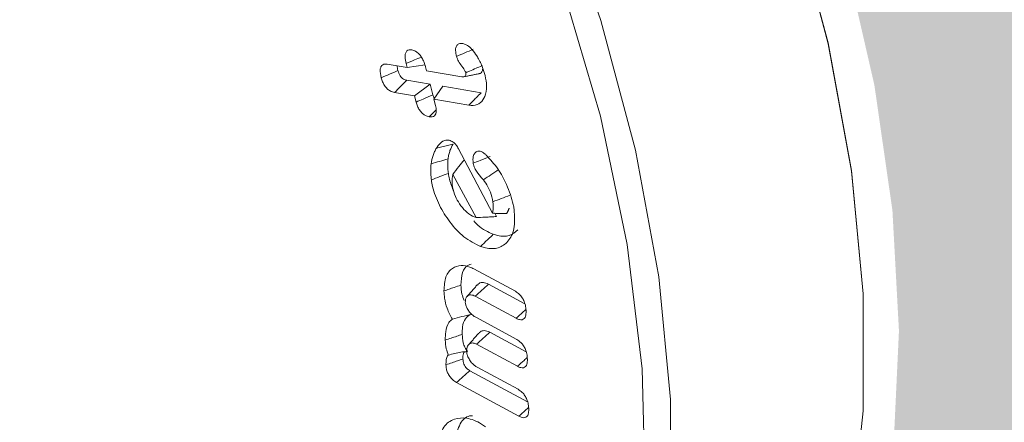
# Model space of a CAD drawing. Units: millimetres. Extents: x -7990 to -565, y 32 to 5282.
# Drawn here: x -6991 to -6978, y 979 to 985 of the extents above; entities that cross this region are included whole.
import ezdxf

# ---------------------------------------------------------------- set-up
doc = ezdxf.new("R2010")
doc.units = ezdxf.units.MM
doc.layers.get('0').update_dxf_attribs({"lineweight": 15})
doc.layers.add('Grosor 0', color=7, linetype='Continuous', lineweight=0)

msp = doc.modelspace()

# ---------------------------------------------------------------- hatches: boundary and pattern name
at = {"layer": 'Grosor 0'}
h = msp.add_hatch(dxfattribs=at)
h.set_pattern_fill('WOOD7', color=256, scale=201, angle=30, style=0, pattern_type=2)
h.set_pattern_definition([(19.6952, (-7940.936, 135.354), (1144.92629, 428.92988), [22.4724, -2224.776]), (30, (-7919.78, 142.93), (73.571, 274.571), [22.11, -178.89]), (48.435, (-7900.63, 153.98), (247.6424, 375.0709), [19.068, -616.549]), (202.875, (-7887.979, 168.25), (1318.99764, 529.42923), [16.205, -1604.309]), (204.8056, (-7902.91, 161.95), (1841.2107, 830.92979), [22.201, -2197.916]), (224.0362, (-7923.06, 152.636), (-421.7136, -475.5708), [24.862, -803.882]), (39.4623, (-7927.01, 143.394), (769.85585, 676.57086), [12.2264, -1210.409]), (23.6598, (-7917.57, 151.165), (-1493.0689, -629.92856), [18.201, -1801.931]), (215.7106, (-7900.9, 158.47), (-1466.13972, -1078.57128), [20.2, -1999.825]), (198.6901, (-7917.3, 146.68), (796.7843, 227.9294), [10.249, -1014.654]), (24.8056, (-7955.597, 124.569), (-1841.2107, -830.92979), [22.201, -2197.916]), (18.6901, (-7935.444, 133.883), (-796.7843, -227.9294), [20.498, -1004.405]), (30, (-7916.03, 140.45), (73.571, 274.571), [24.12, -176.88]), (50.556, (-7895.139, 152.511), (669.35625, 850.6417), [17.1734, -1700.171]), (33.8141, (-7884.228, 165.774), (2336.494756, 1581.072106), [30.217, -2991.4756]), (24.8056, (-7859.122, 182.59), (-1841.2107, -830.92979), [22.201, -2197.916]), (30, (-7838.97, 191.9), (73.571, 274.571), [22.11, -178.89]), (35.1944, (-7993.893, 102.459), (1640.21166, 1179.07034), [22.201, -2197.916]), (24.8056, (-7975.75, 115.254), (-1841.2107, -830.92979), [22.201, -2197.916]), (30, (-7995.9, 105.94), (73.571, 274.571), [12.06, -188.94]), (35.1944, (-7985.458, 111.97), (1640.21166, 1179.07034), [22.201, -2197.916]), (30, (-7967.32, 124.77), (73.571, 274.571), [20.1, -180.9]), (40.3048, (-7949.908, 134.816), (-943.92732, -777.07031), [22.4724, -2224.776]), (35.1944, (-7932.77, 149.352), (1640.21166, 1179.07034), [22.201, -2197.916]), (24.8056, (-7914.628, 162.148), (-1841.2107, -830.92979), [22.201, -2197.916]), (24.8056, (-7894.475, 171.462), (-1841.2107, -830.92979), [22.201, -2197.916]), (21.8699, (-7874.322, 180.776), (-1144.92653, -428.92898), [28.426, -1392.859]), (30, (-7847.94, 191.36), (73.571, 274.571), [30.15, -170.85]), (17.4712, (-7794.605, 82.902), (970.85555, 328.429), [18.531, -1834.597]), (24.2894, (-7776.929, 88.466), (-1667.13999, -730.42861), [20.2, -1999.825]), (38.1301, (-7794.605, 82.902), (943.92666, 777.07097), [14.213, -1407.072]), (39.4623, (-7783.425, 91.678), (769.85585, 676.57086), [24.453, -1198.1825]), (30, (-7938.62, 6.72), (73.571, 274.571), [24.12, -176.88]), (20.5377, (-7917.73, 18.78), (-970.85548, -328.4293), [12.2264, -1210.409]), (231.8014, (-7906.28, 23.07), (421.71337, 475.5711), [10.824, -1071.594]), (222.9946, (-7912.973, 14.562), (1365.64033, 1252.64187), [26.817, -2654.8576]), (22.875, (-7775.457, 93.957), (-1318.99764, -529.42923), [16.205, -1604.309]), (37.125, (-7775.457, 93.957), (1117.99798, 877.57085), [16.205, -1604.309]), (30, (-7936.6, 3.24), (73.571, 274.571), [16.08, -184.92]), (224.0362, (-7922.68, 11.28), (-421.7136, -475.5708), [16.575, -812.1694]), (26.6335, (-7901.327, 30.57), (-2885.638682, -1433.926917), [34.229, -3388.6777]), (27.7094, (-7870.73, 45.9145), (-4278.206144, -2237.929646), [50.29, -4978.728]), (33.1798, (-7826.207, 69.299), (2858.709792, 1882.569597), [36.236, -3587.343]), (39.4623, (-7795.88, 89.13), (769.85585, 676.57086), [36.679, -1185.956]), (40.3048, (-7929.573, -8.947), (-943.92732, -777.07031), [22.4724, -2224.776]), (45.9454, (-7912.435, 5.59), (-595.78446, -576.0711), [29.266, -1434.036]), (30, (-7892.08, 26.62), (73.571, 274.571), [26.13, -174.87]), (21.8699, (-7869.456, 39.687), (-1144.92653, -428.92898), [28.426, -1392.859]), (33.5763, (-7843.076, 50.276), (2510.56764, 1681.569556), [32.223, -3190.0523]), (21.2538, (-7816.23, 68.097), (1318.99805, 529.428097), [26.4373, -2617.305]), (15.9638, (-7791.59, 77.68), (-622.7132, -127.4293), [24.862, -803.882]), (30, (-7767.69, 84.52), (73.571, 274.571), [14.07, -186.93]), (204.8056, (-7901.327, 30.57), (1841.2107, 830.92979), [44.402, -2175.715]), (25.2364, (-7945.653, 18.904), (-2015.28148, -931.43046), [48.407, -2371.9534]), (30, (-7901.87, 39.54), (73.571, 274.571), [46.23, -154.77]), (34.0856, (-7861.829, 62.658), (2162.424795, 1480.57045), [56.4233, -2764.746]), (30, (-7815.1, 94.28), (73.571, 274.571), [50.25, -150.75]), (37.125, (-7924.548, -17.65), (1117.99798, 877.57085), [48.6155, -1571.8984]), (36.3402, (-7885.786, 11.692), (1292.06859, 978.07132), [36.403, -1783.73]), (27.5104, (-7856.463, 33.263), (-3930.06604, -2036.925732), [46.2736, -4581.094]), (23.4802, (-7815.4214, 54.6374), (-4827.348676, -2090.786743), [70.808, -7009.986]), (33.0128, (-7989.873, 95.496), (3032.7795, 1983.071822), [38.243, -3786.043]), (21.8699, (-7957.804, 116.331), (-1144.92653, -428.92898), [42.6385, -1378.646]), (27.6141, (-7918.234, 132.214), (-4104.133801, -2137.431946), [48.282, -4779.904]), (40.6197, (-7875.452, 154.594), (-1713.781078, -1453.64346), [32.7204, -3239.3224]), (30, (-7850.62, 175.9), (73.571, 274.571), [40.2, -160.8]), (26.8202, (-8001.933, 116.384), (-3059.707992, -1534.430504), [36.236, -3587.3433]), (36.009, (-7969.595, 132.734), (-1640.211087, -1179.070962), [38.401, -3801.6985]), (36.7098, (-7938.531, 155.31), (-1466.140744, -1078.57014), [34.4056, -3406.16]), (24.2894, (-7910.95, 175.876), (-1667.13999, -730.42861), [40.4006, -1979.6245]), (17.9052, (-7874.125, 192.495), (-1767.64039, -556.356475), [28.779, -2849.103]), (39.4623, (-7846.74, 201.343), (769.85585, 676.57086), [24.453, -1198.1825]), (33.8141, (-7982.838, 83.311), (2336.494756, 1581.072106), [30.217, -2991.4756]), (17.1957, (-7957.732, 100.1265), (-2564.424748, -784.28518), [45.3476, -4489.419]), (30, (-7914.41, 113.53), (73.571, 274.571), [50.25, -150.75]), (35.4403, (-7870.894, 138.658), (-1814.282888, -1279.569984), [42.401, -4197.6987]), (36.7098, (-7836.349, 163.244), (-1466.140744, -1078.57014), [34.4056, -3406.16]), (30, (-8008.97, 128.57), (73.571, 274.571), [34.17, -166.83]), (38.1301, (-7979.376, 145.654), (943.92666, 777.07097), [56.8514, -1364.433]), (27.6141, (-7934.656, 180.757), (-4104.133801, -2137.431946), [48.282, -4779.904]), (24.4725, (-7891.8736, 203.1364), (3856.492059, 1762.360505), [62.601, -6197.5084]), (36.8428, (-7917.513, -29.8355), (-2758.20789, -2056.64354), [50.6106, -5010.44]), (30, (-7877, 0.51), (73.571, 274.571), [56.28, -144.72]), (26.3478, (-7828.27, 28.6517), (-5597.2031785, -2767.3600933), [94.6622, -9371.563]), (30, (-7952.69, 31.09), (73.571, 274.571), [48.24, -152.76]), (34.7636, (-7910.91, 55.21), (1814.28318, 1279.56973), [48.407, -2371.9534]), (28.1524, (-7871.1435, 82.811), (-5322.632697, -2840.929926), [62.3424, -6171.8988]), (27.2737, (-7816.1765, 112.225), (-3581.921774, -1835.929617), [42.258, -4183.525]), (24.8056, (-7968.768, 58.94), (-1841.2107, -830.92979), [44.402, -2175.715]), (30, (-7928.46, 77.57), (73.571, 274.571), [64.32, -136.68]), (31.9092, (-7872.759, 109.7294), (4947.559474, 3088.575229), [60.3336, -5973.0155]), (33.5763, (-7821.543, 141.62), (2510.56764, 1681.569556), [32.223, -3190.0523])])
edge = h.paths.add_edge_path()
edge.add_spline(control_points=[(-6983.176, 972.88), (-4911.353, 2168.918)], knot_values=[0, 0, 1, 1], degree=1, periodic=0)
edge.add_line((-6983.329, 972.795), (-6982.434, 973.395))
edge.add_line((-6982.434, 973.395), (-6981.644, 974.185))
edge.add_line((-6981.644, 974.185), (-6980.985, 975.147))
edge.add_line((-6980.985, 975.147), (-6980.465, 976.268))
edge.add_line((-6980.465, 976.268), (-6980.09, 977.533))
edge.add_line((-6980.09, 977.533), (-6979.867, 978.926))
edge.add_line((-6979.867, 978.926), (-6979.797, 980.427))
edge.add_line((-6979.797, 980.427), (-6979.883, 982.016))
edge.add_line((-6979.883, 982.016), (-6980.121, 983.672))
edge.add_line((-6980.121, 983.672), (-6980.511, 985.373))
edge.add_line((-6980.511, 985.373), (-6981.045, 987.096))
edge.add_line((-6981.045, 987.096), (-6981.718, 988.818))
edge.add_line((-6981.718, 988.818), (-6982.52, 990.515))
edge.add_line((-6982.52, 990.515), (-6983.44, 992.166))
edge.add_line((-6983.44, 992.166), (-6984.466, 993.747))
edge.add_line((-6984.466, 993.747), (-6985.584, 995.238))
edge.add_line((-6985.584, 995.238), (-6986.779, 996.618))
edge.add_line((-6986.779, 996.618), (-6988.036, 997.869))
edge.add_line((-6988.036, 997.869), (-6989.336, 998.974))
edge.add_line((-6989.336, 998.974), (-6990.664, 999.919))
edge.add_line((-6990.664, 999.919), (-6992, 1000.691))
edge.add_line((-6992, 1000.691), (-6993.327, 1001.278))
edge.add_line((-6993.327, 1001.278), (-6994.628, 1001.675))
edge.add_line((-6994.628, 1001.675), (-6995.884, 1001.874))
edge.add_line((-6995.884, 1001.874), (-6997.08, 1001.874))
edge.add_line((-6997.08, 1001.874), (-6998.198, 1001.674))
edge.add_line((-6998.198, 1001.674), (-6999.224, 1001.278))
edge.add_line((-6999.224, 1001.278), (-6999.637, 1001.045))
edge.add_spline(control_points=[(-4927.665, 2197.173), (-6999.487, 1001.135)], knot_values=[0, 0, 1, 1], degree=1, periodic=0)
edge.add_line((-4911.353, 2168.918), (-4910.611, 2169.433))
edge.add_line((-4910.611, 2169.433), (-4909.821, 2170.223))
edge.add_line((-4909.821, 2170.223), (-4909.162, 2171.185))
edge.add_line((-4909.162, 2171.185), (-4908.642, 2172.306))
edge.add_line((-4908.642, 2172.306), (-4908.268, 2173.571))
edge.add_line((-4908.268, 2173.571), (-4908.044, 2174.963))
edge.add_line((-4908.044, 2174.963), (-4907.974, 2176.464))
edge.add_line((-4907.974, 2176.464), (-4908.06, 2178.054))
edge.add_line((-4908.06, 2178.054), (-4908.299, 2179.71))
edge.add_line((-4908.299, 2179.71), (-4908.688, 2181.411))
edge.add_line((-4908.688, 2181.411), (-4909.223, 2183.134))
edge.add_line((-4909.223, 2183.134), (-4909.895, 2184.856))
edge.add_line((-4909.895, 2184.856), (-4910.697, 2186.553))
edge.add_line((-4910.697, 2186.553), (-4911.617, 2188.204))
edge.add_line((-4911.617, 2188.204), (-4912.643, 2189.785))
edge.add_line((-4912.643, 2189.785), (-4913.761, 2191.275))
edge.add_line((-4913.761, 2191.275), (-4914.956, 2192.656))
edge.add_line((-4914.956, 2192.656), (-4916.213, 2193.907))
edge.add_line((-4916.213, 2193.907), (-4917.513, 2195.012))
edge.add_line((-4917.513, 2195.012), (-4918.841, 2195.957))
edge.add_line((-4918.841, 2195.957), (-4920.177, 2196.729))
edge.add_line((-4920.177, 2196.729), (-4921.505, 2197.316))
edge.add_line((-4921.505, 2197.316), (-4922.805, 2197.713))
edge.add_line((-4922.805, 2197.713), (-4924.062, 2197.912))
edge.add_line((-4924.062, 2197.912), (-4925.257, 2197.912))
edge.add_line((-4925.257, 2197.912), (-4926.375, 2197.712))
edge.add_line((-4926.375, 2197.712), (-4927.401, 2197.315))
edge.add_line((-4927.401, 2197.315), (-4927.665, 2197.173))

# ---------------------------------------------------------------- linework, layer by layer
at = {"color": 7, "linetype": 'Continuous', "lineweight": 15}
for p, q in [((-6986.55, 983.95), (-6986.285, 983.905)), ((-6986.285, 983.905), (-6986.299, 983.958)), ((-6986.285, 983.905), (-6986.048, 983.939)), ((-6986.043, 983.915), (-6986.03, 983.862)), ((-6986.03, 983.862), (-6985.564, 983.783)), ((-6985.982, 983.685), (-6986.29, 983.737)), ((-6986.188, 983.53), (-6985.982, 983.685)), ((-6985.945, 983.544), (-6985.982, 983.685)), ((-6985.932, 983.486), (-6985.816, 983.657)), ((-6985.31, 983.571), (-6985.816, 983.657)), ((-6986.188, 983.53), (-6986.452, 983.574)), ((-6986.167, 983.449), (-6986.188, 983.53)), ((-6985.932, 983.486), (-6985.911, 983.405)), ((-6985.471, 983.408), (-6985.932, 983.486)), ((-6985.608, 982.833), (-6985.159, 981.982)), ((-6985.375, 981.924), (-6985.683, 982.491)), ((-6985.106, 981.937), (-6985.13, 981.98)), ((-6985.405, 981.246), (-6984.857, 980.95)), ((-6984.733, 980.785), (-6985.213, 981.044)), ((-6984.846, 980.594), (-6985.387, 980.886)), ((-6985.379, 980.607), (-6984.839, 980.315)), ((-6984.715, 980.15), (-6985.195, 980.41)), ((-6984.829, 979.96), (-6985.369, 980.252)), ((-6984.697, 979.491), (-6985.458, 979.902)), ((-6985.361, 979.948), (-6984.821, 979.656)), ((-6984.812, 979.301), (-6985.634, 979.745))]:
    msp.add_line(p, q, dxfattribs=at)
at = {"color": 7, "linetype": 'Continuous', "lineweight": 15, "flags": 128}
for points in [[(-6984.625, 973.137), (-6984.545, 973.256), (-6983.969, 974.319), (-6983.541, 975.535), (-6983.265, 976.888), (-6983.146, 978.358), (-6983.186, 979.926), (-6983.383, 981.568), (-6983.736, 983.262), (-6984.239, 984.984), (-6984.885, 986.71), (-6985.665, 988.416), (-6986.568, 990.077), (-6987.582, 991.671), (-6988.691, 993.175), (-6989.882, 994.567), (-6991.136, 995.829), (-6992.437, 996.943), (-6993.765, 997.893), (-6995.103, 998.665), (-6996.432, 999.249), (-6997.733, 999.637), (-6998.987, 999.823), (-7000.075, 999.815)], [(-6984.329, 986.249), (-6983.73, 984.527), (-6983.274, 982.816), (-6982.967, 981.14), (-6982.812, 979.52), (-6982.812, 977.98), (-6982.967, 976.54), (-6983.274, 975.219), (-6983.73, 974.035), (-6984.329, 973.004), (-6985.062, 972.14), (-6985.919, 971.455), (-6986.89, 970.958), (-6987.959, 970.656), (-6989.115, 970.553), (-6990.339, 970.65), (-6991.617, 970.946), (-6992.931, 971.437), (-6994.262, 972.116), (-6994.656, 972.351)], [(-6983.78, 972.58), (-6983.393, 972.808), (-6982.53, 973.497), (-6981.793, 974.365), (-6981.191, 975.402), (-6980.733, 976.593), (-6980.423, 977.921), (-6980.268, 979.37), (-6980.268, 980.919), (-6980.423, 982.547), (-6980.733, 984.233), (-6981.191, 985.953)], [(-6983.78, 972.58), (-6983.37, 972.822), (-6982.514, 973.513), (-6981.782, 974.381), (-6981.184, 975.416), (-6980.729, 976.604), (-6980.422, 977.929), (-6980.267, 979.373), (-6980.267, 980.916), (-6980.422, 982.538), (-6980.729, 984.217), (-6981.184, 985.931)]]:
    msp.add_lwpolyline(points, dxfattribs=at)
at = {"color": 7, "linetype": 'Continuous', "lineweight": 15}
for points in [[(-6983.627, 972.664), (-4911.804, 2168.702)], [(-6985.539, 983.783), (-6985.335, 983.824)], [(-6985.376, 981.924), (-6985.375, 981.924)], [(-6984.971, 981.979), (-6984.938, 982.048)], [(-6985.36, 981.036), (-6985.498, 980.88)], [(-6985.339, 980.399), (-6985.477, 980.243)]]:
    msp.add_open_spline(points, degree=1, dxfattribs=at)
for points, knots in [([(-6986.299, 983.958), (-6986.305, 983.987), (-6986.316, 984.035), (-6986.31, 984.093), (-6986.291, 984.126), (-6986.261, 984.142), (-6986.236, 984.139), (-6986.224, 984.138)], [0, 0, 0, 0, 0.293963, 0.477754, 0.662567, 0.832979, 1, 1, 1, 1]), ([(-6986.224, 984.138), (-6986.206, 984.133), (-6986.176, 984.125), (-6986.132, 984.089), (-6986.097, 984.046), (-6986.065, 983.986), (-6986.051, 983.942), (-6986.043, 983.915)], [0, 0, 0, 0, 0.228787, 0.395918, 0.56291, 0.735202, 1, 1, 1, 1]), ([(-6985.634, 984.051), (-6985.64, 984.078), (-6985.65, 984.125), (-6985.643, 984.179), (-6985.622, 984.211), (-6985.59, 984.224), (-6985.564, 984.222), (-6985.551, 984.221)], [0, 0, 0, 0, 0.27438, 0.461992, 0.650423, 0.816403, 1, 1, 1, 1]), ([(-6985.634, 984.051), (-6985.597, 984.067), (-6985.524, 984.099), (-6985.45, 984.131), (-6985.413, 984.147)], [0, 0, 0, 0, 0.500005, 1, 1, 1, 1]), ([(-6985.551, 984.221), (-6985.531, 984.215), (-6985.491, 984.202), (-6985.424, 984.143), (-6985.38, 984.082), (-6985.356, 984.043), (-6985.351, 984.034)], [0, 0, 0, 0, 0.276004, 0.557911, 0.901695, 1, 1, 1, 1]), ([(-6986.299, 983.958), (-6986.262, 983.973), (-6986.195, 984.002), (-6986.128, 984.03), (-6986.097, 984.043)], [0, 0, 0, 0, 0.549631, 1, 1, 1, 1]), ([(-6985.512, 983.838), (-6985.517, 983.849), (-6985.527, 983.874), (-6985.559, 983.918), (-6985.598, 983.968), (-6985.624, 984.02), (-6985.633, 984.046), (-6985.634, 984.051)], [0, 0, 0, 0, 0.1530604, 0.3268023, 0.6508271, 0.9336737, 1, 1, 1, 1]), ([(-6985.351, 984.034), (-6985.339, 984.013), (-6985.316, 983.971), (-6985.284, 983.892), (-6985.268, 983.836), (-6985.258, 983.801)], [0, 0, 0, 0, 0.277632, 0.555929, 1, 1, 1, 1]), ([(-6986.628, 983.771), (-6986.636, 983.807), (-6986.647, 983.862), (-6986.633, 983.918), (-6986.61, 983.944), (-6986.58, 983.953), (-6986.559, 983.951), (-6986.55, 983.95)], [0, 0, 0, 0, 0.358748, 0.532514, 0.706936, 0.877438, 1, 1, 1, 1]), ([(-6986.407, 983.865), (-6986.412, 983.887), (-6986.417, 983.908), (-6986.417, 983.928), (-6986.417, 983.928)], [0, 0, 0, 0, 0.999474, 1, 1, 1, 1]), ([(-6985.512, 983.838), (-6985.509, 983.839), (-6985.493, 983.846), (-6985.447, 983.865), (-6985.38, 983.894), (-6985.326, 983.917), (-6985.3, 983.928)], [0, 0, 0, 0, 0.046761, 0.233782, 0.638833, 1, 1, 1, 1]), ([(-6985.335, 983.824), (-6985.335, 983.824), (-6985.324, 983.825), (-6985.308, 983.836), (-6985.291, 983.86), (-6985.289, 983.885), (-6985.288, 983.896)], [0, 0, 0, 0, 0.012985, 0.339986, 0.706193, 1, 1, 1, 1]), ([(-6986.628, 983.771), (-6986.591, 983.787), (-6986.517, 983.818), (-6986.444, 983.849), (-6986.407, 983.865)], [0, 0, 0, 0, 0.500009, 1, 1, 1, 1]), ([(-6986.452, 983.574), (-6986.471, 983.579), (-6986.503, 983.588), (-6986.55, 983.623), (-6986.585, 983.666), (-6986.612, 983.717), (-6986.623, 983.752), (-6986.628, 983.771)], [0, 0, 0, 0, 0.266038, 0.448578, 0.631939, 0.803028, 1, 1, 1, 1]), ([(-6986.29, 983.737), (-6986.304, 983.74), (-6986.326, 983.746), (-6986.357, 983.769), (-6986.379, 983.795), (-6986.396, 983.829), (-6986.403, 983.853), (-6986.407, 983.865)], [0, 0, 0, 0, 0.298134, 0.459603, 0.621996, 0.809745, 1, 1, 1, 1]), ([(-6985.564, 983.783), (-6985.561, 983.783), (-6985.549, 983.781), (-6985.533, 983.782), (-6985.519, 983.793), (-6985.513, 983.806), (-6985.511, 983.819), (-6985.511, 983.827), (-6985.511, 983.829), (-6985.511, 983.832), (-6985.512, 983.835), (-6985.512, 983.838)], [0, 0, 0, 0, 0.0838699, 0.422496, 0.5238586, 0.7271206, 0.8889029, 0.9160128, 0.9295271, 0.9429834, 1, 1, 1, 1]), ([(-6985.258, 983.801), (-6985.249, 983.754), (-6985.228, 983.649), (-6985.253, 983.522), (-6985.315, 983.432), (-6985.394, 983.4), (-6985.451, 983.406), (-6985.471, 983.408)], [0, 0, 0, 0, 0.202161, 0.449611, 0.660783, 0.88403, 1, 1, 1, 1]), ([(-6986.452, 983.574), (-6986.425, 983.601), (-6986.371, 983.656), (-6986.317, 983.71), (-6986.29, 983.737)], [0, 0, 0, 0, 0.50002, 1, 1, 1, 1]), ([(-6986.167, 983.449), (-6986.135, 983.462), (-6986.061, 983.494), (-6985.988, 983.526), (-6985.945, 983.544)], [0, 0, 0, 0, 0.426859, 1, 1, 1, 1]), ([(-6985.927, 983.494), (-6985.928, 983.495), (-6985.937, 983.511), (-6985.941, 983.528), (-6985.945, 983.544)], [0, 0, 0, 0, 0.095289, 1, 1, 1, 1]), ([(-6985.471, 983.408), (-6985.455, 983.425), (-6985.423, 983.457), (-6985.369, 983.512), (-6985.332, 983.55), (-6985.31, 983.571)], [0, 0, 0, 0, 0.300057, 0.600106, 1, 1, 1, 1]), ([(-6985.994, 983.254), (-6986.013, 983.259), (-6986.044, 983.267), (-6986.089, 983.302), (-6986.123, 983.344), (-6986.151, 983.395), (-6986.161, 983.43), (-6986.167, 983.449)], [0, 0, 0, 0, 0.265363, 0.443201, 0.620876, 0.79993, 1, 1, 1, 1]), ([(-6985.911, 983.405), (-6985.906, 983.381), (-6985.897, 983.341), (-6985.905, 983.292), (-6985.924, 983.264), (-6985.955, 983.25), (-6985.98, 983.252), (-6985.994, 983.254)], [0, 0, 0, 0, 0.255938, 0.439691, 0.62428, 0.795511, 1, 1, 1, 1]), ([(-6985.994, 983.254), (-6985.971, 983.277), (-6985.941, 983.308), (-6985.91, 983.339), (-6985.902, 983.347)], [0, 0, 0, 0, 0.748135, 1, 1, 1, 1]), ([(-6985.969, 982.633), (-6985.962, 982.671), (-6985.951, 982.729), (-6985.924, 982.796), (-6985.907, 982.826), (-6985.899, 982.841)], [0, 0, 0, 0, 0.493548, 0.745867, 1, 1, 1, 1]), ([(-6985.899, 982.841), (-6985.889, 982.856), (-6985.86, 982.9), (-6985.808, 982.947), (-6985.748, 982.95), (-6985.722, 982.942), (-6985.718, 982.941)], [0, 0, 0, 0, 0.229385, 0.692746, 0.949608, 1, 1, 1, 1]), ([(-6985.899, 982.841), (-6985.875, 982.847), (-6985.826, 982.858), (-6985.753, 982.876), (-6985.704, 982.888), (-6985.68, 982.894)], [0, 0, 0, 0, 0.3261754, 0.663079, 1, 1, 1, 1]), ([(-6985.745, 982.7), (-6985.742, 982.719), (-6985.736, 982.757), (-6985.717, 982.825), (-6985.694, 982.867), (-6985.68, 982.894)], [0, 0, 0, 0, 0.258832, 0.517947, 1, 1, 1, 1]), ([(-6985.718, 982.941), (-6985.708, 982.937), (-6985.687, 982.928), (-6985.653, 982.901), (-6985.625, 982.866), (-6985.613, 982.842), (-6985.608, 982.833)], [0, 0, 0, 0, 0.231094, 0.527274, 0.826187, 1, 1, 1, 1]), ([(-6985.415, 982.643), (-6985.417, 982.674), (-6985.421, 982.728), (-6985.394, 982.779), (-6985.358, 982.806), (-6985.326, 982.8), (-6985.31, 982.797)], [0, 0, 0, 0, 0.32683, 0.562469, 0.798568, 1, 1, 1, 1]), ([(-6985.415, 982.643), (-6985.384, 982.655), (-6985.31, 982.684), (-6985.235, 982.712), (-6985.192, 982.729)], [0, 0, 0, 0, 0.413603, 1, 1, 1, 1]), ([(-6985.31, 982.797), (-6985.303, 982.794), (-6985.29, 982.787), (-6985.271, 982.774), (-6985.255, 982.761), (-6985.246, 982.753), (-6985.241, 982.749)], [0, 0, 0, 0, 0.296979, 0.59499, 0.796951, 1, 1, 1, 1]), ([(-6985.241, 982.749), (-6985.189, 982.691), (-6985.084, 982.577), (-6984.961, 982.346), (-6984.897, 982.16), (-6984.878, 982.054), (-6984.874, 982.033)], [0, 0, 0, 0, 0.2877751, 0.5725389, 0.9154653, 1, 1, 1, 1]), ([(-6985.966, 982.422), (-6985.968, 982.442), (-6985.973, 982.482), (-6985.976, 982.553), (-6985.972, 982.602), (-6985.969, 982.633)], [0, 0, 0, 0, 0.26579, 0.531888, 1, 1, 1, 1]), ([(-6985.969, 982.633), (-6985.932, 982.644), (-6985.857, 982.666), (-6985.783, 982.689), (-6985.745, 982.7)], [0, 0, 0, 0, 0.50001, 1, 1, 1, 1]), ([(-6985.742, 982.508), (-6985.745, 982.528), (-6985.75, 982.567), (-6985.752, 982.632), (-6985.748, 982.675), (-6985.745, 982.7)], [0, 0, 0, 0, 0.290867, 0.582099, 1, 1, 1, 1]), ([(-6985.683, 982.491), (-6985.657, 982.527), (-6985.609, 982.595), (-6985.556, 982.657), (-6985.531, 982.687)], [0, 0, 0, 0, 0.534565, 1, 1, 1, 1]), ([(-6985.28, 982.422), (-6985.292, 982.436), (-6985.33, 982.48), (-6985.383, 982.544), (-6985.408, 982.61), (-6985.414, 982.636), (-6985.415, 982.643)], [0, 0, 0, 0, 0.221443, 0.667923, 0.916585, 1, 1, 1, 1]), ([(-6985.966, 982.422), (-6985.929, 982.437), (-6985.854, 982.465), (-6985.78, 982.494), (-6985.742, 982.508)], [0, 0, 0, 0, 0.500007, 1, 1, 1, 1]), ([(-6985.668, 982.265), (-6985.691, 982.32), (-6985.725, 982.403), (-6985.738, 982.482), (-6985.742, 982.508)], [0, 0, 0, 0, 0.671118, 1, 1, 1, 1]), ([(-6985.683, 982.491), (-6985.688, 982.457), (-6985.697, 982.405), (-6985.689, 982.344), (-6985.686, 982.324)], [0, 0, 0, 0, 0.668968, 1, 1, 1, 1]), ([(-6985.28, 982.422), (-6985.247, 982.444), (-6985.18, 982.489), (-6985.113, 982.534), (-6985.079, 982.557)], [0, 0, 0, 0, 0.499983, 1, 1, 1, 1]), ([(-6985.317, 981.543), (-6985.391, 981.579), (-6985.533, 981.647), (-6985.723, 981.855), (-6985.869, 982.086), (-6985.942, 982.284), (-6985.961, 982.393), (-6985.966, 982.422)], [0, 0, 0, 0, 0.254917, 0.48556, 0.696466, 0.919342, 1, 1, 1, 1]), ([(-6985.686, 982.324), (-6985.676, 982.284), (-6985.658, 982.209), (-6985.593, 982.1), (-6985.516, 982.005), (-6985.438, 981.949), (-6985.392, 981.93), (-6985.376, 981.924)], [0, 0, 0, 0, 0.232424, 0.430667, 0.653815, 0.882727, 1, 1, 1, 1]), ([(-6985.155, 982.133), (-6985.163, 982.175), (-6985.177, 982.241), (-6985.222, 982.342), (-6985.259, 982.392), (-6985.28, 982.422)], [0, 0, 0, 0, 0.429404, 0.670327, 1, 1, 1, 1]), ([(-6985.155, 982.133), (-6985.117, 982.147), (-6985.043, 982.175), (-6984.969, 982.204), (-6984.931, 982.218)], [0, 0, 0, 0, 0.5000297, 1, 1, 1, 1]), ([(-6985.159, 981.982), (-6985.153, 982.015), (-6985.145, 982.062), (-6985.153, 982.117), (-6985.155, 982.133)], [0, 0, 0, 0, 0.721187, 1, 1, 1, 1]), ([(-6985.375, 981.924), (-6985.336, 981.926), (-6985.271, 981.929), (-6985.181, 981.933), (-6985.131, 981.936), (-6985.106, 981.937)], [0, 0, 0, 0, 0.440585, 0.720227, 1, 1, 1, 1]), ([(-6984.874, 982.033), (-6984.868, 981.943), (-6984.857, 981.771), (-6984.946, 981.603), (-6985.076, 981.512), (-6985.211, 981.509), (-6985.295, 981.536), (-6985.317, 981.543)], [0, 0, 0, 0, 0.257247, 0.488265, 0.703257, 0.920809, 1, 1, 1, 1]), ([(-6985.159, 981.982), (-6985.127, 981.98), (-6985.064, 981.975), (-6985.002, 981.978), (-6984.971, 981.979)], [0, 0, 0, 0, 0.499266, 1, 1, 1, 1]), ([(-6985.149, 981.704), (-6985.219, 981.733), (-6985.309, 981.77), (-6985.388, 981.859), (-6985.405, 981.879)], [0, 0, 0, 0, 0.779, 1, 1, 1, 1]), ([(-6985.317, 981.543), (-6985.3, 981.559), (-6985.267, 981.591), (-6985.211, 981.645), (-6985.171, 981.682), (-6985.149, 981.704)], [0, 0, 0, 0, 0.300005, 0.600028, 1, 1, 1, 1]), ([(-6984.824, 981.762), (-6984.859, 981.732), (-6984.931, 981.671), (-6985.055, 981.674), (-6985.13, 981.698), (-6985.149, 981.704)], [0, 0, 0, 0, 0.421415, 0.851103, 1, 1, 1, 1]), ([(-6985.8, 980.956), (-6985.796, 981.022), (-6985.789, 981.151), (-6985.697, 981.26), (-6985.584, 981.3), (-6985.481, 981.283), (-6985.423, 981.254), (-6985.405, 981.246)], [0, 0, 0, 0, 0.2674334, 0.5155312, 0.7335909, 0.9204837, 1, 1, 1, 1]), ([(-6985.576, 981.032), (-6985.573, 981.09), (-6985.566, 981.203), (-6985.505, 981.291), (-6985.453, 981.306), (-6985.441, 981.309)], [0, 0, 0, 0, 0.446661, 0.86918, 1, 1, 1, 1]), ([(-6985.8, 980.956), (-6985.778, 980.963), (-6985.733, 980.979), (-6985.658, 981.004), (-6985.606, 981.022), (-6985.576, 981.032)], [0, 0, 0, 0, 0.299963, 0.600019, 1, 1, 1, 1]), ([(-6985.535, 980.83), (-6985.546, 980.858), (-6985.571, 980.929), (-6985.574, 980.994), (-6985.576, 981.032)], [0, 0, 0, 0, 0.402011, 1, 1, 1, 1]), ([(-6985.387, 980.886), (-6985.358, 980.912), (-6985.3, 980.965), (-6985.242, 981.018), (-6985.213, 981.044)], [0, 0, 0, 0, 0.4999842, 1, 1, 1, 1]), ([(-6985.213, 981.044), (-6985.235, 981.054), (-6985.281, 981.073), (-6985.332, 981.063), (-6985.351, 981.041), (-6985.357, 981.033)], [0, 0, 0, 0, 0.394873, 0.794476, 1, 1, 1, 1]), ([(-6985.689, 980.584), (-6985.714, 980.631), (-6985.762, 980.721), (-6985.794, 980.85), (-6985.798, 980.924), (-6985.8, 980.956)], [0, 0, 0, 0, 0.377868, 0.7274758, 1, 1, 1, 1]), ([(-6985.387, 980.886), (-6985.406, 980.894), (-6985.445, 980.91), (-6985.487, 980.894), (-6985.515, 980.86), (-6985.517, 980.825), (-6985.518, 980.808)], [0, 0, 0, 0, 0.2849128, 0.5475425, 0.7816246, 1, 1, 1, 1]), ([(-6984.857, 980.95), (-6984.838, 980.938), (-6984.806, 980.917), (-6984.766, 980.867), (-6984.737, 980.811), (-6984.72, 980.748), (-6984.717, 980.707), (-6984.716, 980.686)], [0, 0, 0, 0, 0.233243, 0.399501, 0.565769, 0.779717, 1, 1, 1, 1]), ([(-6985.518, 980.808), (-6985.517, 980.795), (-6985.514, 980.766), (-6985.492, 980.72), (-6985.462, 980.672), (-6985.422, 980.632), (-6985.393, 980.615), (-6985.379, 980.607)], [0, 0, 0, 0, 0.16883, 0.353374, 0.549348, 0.786491, 1, 1, 1, 1]), ([(-6985.689, 980.584), (-6985.647, 980.595), (-6985.564, 980.617), (-6985.479, 980.636), (-6985.437, 980.646)], [0, 0, 0, 0, 0.499726, 1, 1, 1, 1]), ([(-6985.558, 980.382), (-6985.558, 980.415), (-6985.558, 980.494), (-6985.527, 980.592), (-6985.475, 980.634), (-6985.443, 980.644), (-6985.437, 980.646)], [0, 0, 0, 0, 0.263122, 0.628327, 0.933381, 1, 1, 1, 1]), ([(-6984.846, 980.594), (-6984.817, 980.62), (-6984.775, 980.659), (-6984.732, 980.698), (-6984.719, 980.71)], [0, 0, 0, 0, 0.6815934, 1, 1, 1, 1]), ([(-6984.716, 980.686), (-6984.717, 980.663), (-6984.718, 980.625), (-6984.739, 980.588), (-6984.767, 980.573), (-6984.804, 980.574), (-6984.832, 980.587), (-6984.846, 980.594)], [0, 0, 0, 0, 0.27437, 0.449322, 0.624653, 0.797993, 1, 1, 1, 1]), ([(-6985.782, 980.306), (-6985.782, 980.344), (-6985.781, 980.432), (-6985.75, 980.532), (-6985.706, 980.57), (-6985.689, 980.584)], [0, 0, 0, 0, 0.317865, 0.746637, 1, 1, 1, 1]), ([(-6985.782, 980.306), (-6985.756, 980.315), (-6985.706, 980.332), (-6985.631, 980.357), (-6985.583, 980.374), (-6985.558, 980.382)], [0, 0, 0, 0, 0.3494745, 0.6747003, 1, 1, 1, 1]), ([(-6985.491, 980.154), (-6985.503, 980.173), (-6985.527, 980.21), (-6985.552, 980.291), (-6985.556, 980.346), (-6985.558, 980.382)], [0, 0, 0, 0, 0.254946, 0.509889, 1, 1, 1, 1]), ([(-6985.369, 980.252), (-6985.34, 980.278), (-6985.282, 980.331), (-6985.224, 980.383), (-6985.195, 980.41)], [0, 0, 0, 0, 0.499982, 1, 1, 1, 1]), ([(-6985.195, 980.41), (-6985.22, 980.42), (-6985.267, 980.438), (-6985.314, 980.424), (-6985.332, 980.403), (-6985.337, 980.396)], [0, 0, 0, 0, 0.432583, 0.820496, 1, 1, 1, 1]), ([(-6985.743, 980.108), (-6985.753, 980.136), (-6985.777, 980.205), (-6985.78, 980.268), (-6985.782, 980.306)], [0, 0, 0, 0, 0.409408, 1, 1, 1, 1]), ([(-6985.369, 980.252), (-6985.385, 980.258), (-6985.417, 980.273), (-6985.459, 980.262), (-6985.489, 980.233), (-6985.5, 980.194), (-6985.501, 980.17), (-6985.501, 980.161)], [0, 0, 0, 0, 0.2105958, 0.4442435, 0.6991556, 0.9023749, 1, 1, 1, 1]), ([(-6984.839, 980.315), (-6984.82, 980.302), (-6984.788, 980.281), (-6984.748, 980.231), (-6984.722, 980.18), (-6984.703, 980.118), (-6984.7, 980.076), (-6984.699, 980.051)], [0, 0, 0, 0, 0.237723, 0.400856, 0.56403, 0.742665, 1, 1, 1, 1]), ([(-6985.773, 979.979), (-6985.773, 979.999), (-6985.773, 980.039), (-6985.764, 980.084), (-6985.749, 980.102), (-6985.743, 980.108)], [0, 0, 0, 0, 0.388594, 0.780055, 1, 1, 1, 1]), ([(-6985.743, 980.108), (-6985.715, 980.115), (-6985.661, 980.13), (-6985.578, 980.15), (-6985.521, 980.153), (-6985.491, 980.154)], [0, 0, 0, 0, 0.34409, 0.669359, 1, 1, 1, 1]), ([(-6985.549, 980.056), (-6985.55, 980.083), (-6985.551, 980.121), (-6985.536, 980.145), (-6985.531, 980.152)], [0, 0, 0, 0, 0.704673, 1, 1, 1, 1]), ([(-6985.501, 980.161), (-6985.499, 980.146), (-6985.496, 980.112), (-6985.47, 980.057), (-6985.437, 980.006), (-6985.398, 979.97), (-6985.373, 979.955), (-6985.361, 979.948)], [0, 0, 0, 0, 0.1889518, 0.4078769, 0.6242899, 0.8262242, 1, 1, 1, 1]), ([(-6985.773, 979.979), (-6985.746, 979.989), (-6985.695, 980.006), (-6985.621, 980.032), (-6985.573, 980.048), (-6985.549, 980.056)], [0, 0, 0, 0, 0.363107, 0.681507, 1, 1, 1, 1]), ([(-6985.634, 979.745), (-6985.652, 979.757), (-6985.684, 979.776), (-6985.725, 979.825), (-6985.753, 979.874), (-6985.77, 979.928), (-6985.772, 979.961), (-6985.773, 979.979)], [0, 0, 0, 0, 0.250986, 0.435114, 0.619911, 0.792196, 1, 1, 1, 1]), ([(-6985.458, 979.902), (-6985.472, 979.911), (-6985.495, 979.925), (-6985.522, 979.958), (-6985.538, 979.99), (-6985.548, 980.024), (-6985.549, 980.046), (-6985.549, 980.056)], [0, 0, 0, 0, 0.297112, 0.458342, 0.620426, 0.824856, 1, 1, 1, 1]), ([(-6984.829, 979.96), (-6984.8, 979.986), (-6984.757, 980.025), (-6984.715, 980.063), (-6984.701, 980.076)], [0, 0, 0, 0, 0.681804, 1, 1, 1, 1]), ([(-6984.699, 980.051), (-6984.699, 980.029), (-6984.7, 979.991), (-6984.721, 979.954), (-6984.75, 979.939), (-6984.787, 979.94), (-6984.815, 979.953), (-6984.829, 979.96)], [0, 0, 0, 0, 0.267729, 0.448187, 0.629174, 0.802774, 1, 1, 1, 1]), ([(-6985.634, 979.745), (-6985.605, 979.771), (-6985.546, 979.824), (-6985.487, 979.876), (-6985.458, 979.902)], [0, 0, 0, 0, 0.499999, 1, 1, 1, 1]), ([(-6984.821, 979.656), (-6984.802, 979.644), (-6984.77, 979.623), (-6984.73, 979.573), (-6984.702, 979.518), (-6984.685, 979.455), (-6984.682, 979.414), (-6984.681, 979.393)], [0, 0, 0, 0, 0.233495, 0.399848, 0.56617, 0.781401, 1, 1, 1, 1]), ([(-6984.812, 979.301), (-6984.783, 979.327), (-6984.74, 979.366), (-6984.697, 979.405), (-6984.683, 979.418)], [0, 0, 0, 0, 0.678318, 1, 1, 1, 1]), ([(-6984.681, 979.393), (-6984.681, 979.371), (-6984.683, 979.333), (-6984.703, 979.295), (-6984.732, 979.28), (-6984.77, 979.282), (-6984.797, 979.294), (-6984.812, 979.301)], [0, 0, 0, 0, 0.26749, 0.449146, 0.631327, 0.803673, 1, 1, 1, 1]), ([(-6985.869, 978.951), (-6985.852, 979.026), (-6985.819, 979.173), (-6985.674, 979.271), (-6985.5, 979.288), (-6985.352, 979.231), (-6985.268, 979.173), (-6985.25, 979.16)], [0, 0, 0, 0, 0.254536, 0.499869, 0.710181, 0.937776, 1, 1, 1, 1]), ([(-6985.645, 979.018), (-6985.627, 979.092), (-6985.593, 979.228), (-6985.493, 979.307), (-6985.429, 979.308), (-6985.423, 979.308)], [0, 0, 0, 0, 0.510488, 0.951128, 1, 1, 1, 1])]:
    msp.add_open_spline(points, degree=3, knots=knots, dxfattribs=at)

doc.saveas('drawing.dxf')
